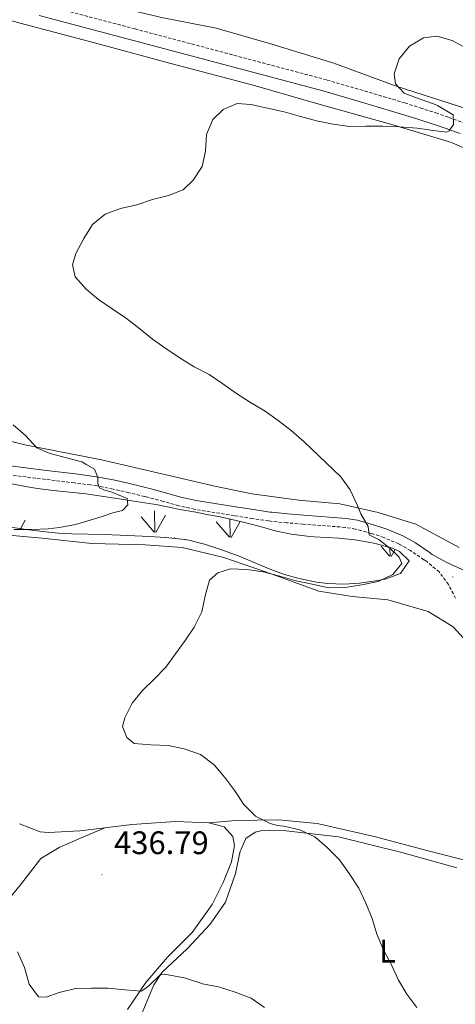
# Model space of a CAD drawing. Units: metres. Extents: x 576154 to 580642, y 4703008 to 4706028.
# Drawn here: x 578559 to 578693, y 4705118 to 4705421 of the extents above; entities that cross this region are included whole.
import ezdxf
from ezdxf.enums import TextEntityAlignment as Align

# ---------------------------------------------------------------- set-up
doc = ezdxf.new("R2010")
doc.units = ezdxf.units.M
doc.header["$MEASUREMENT"] = 0
doc.linetypes.add('TRAZOSX2', pattern=[1.5, 1, -0.5])
for name, color, linetype, lineweight in [('Carátula', 7, 'Continuous', 5), ('Level 21', 19, 'Continuous', 0), ('Level 35', 92, 'Continuous', 0), ('Level 36', 19, 'Continuous', 40), ('Level 37', 92, 'Continuous', 0), ('Level 41', 39, 'Continuous', 0), ('Level 5', 36, 'Continuous', 0), ('Level 58', 92, 'Continuous', 0), ('Level 7', 1, 'Continuous', 0)]:
    doc.layers.add(name, color=color, linetype=linetype, lineweight=lineweight)
doc.styles.add('Arial', font='ARIAL.TTF', dxfattribs={"height": 0.2})

# ---------------------------------------------------------------- blocks, each defined once
blk = doc.blocks.new('5PATER')
at = {"layer": 'Carátula', "linetype": 'Continuous', "lineweight": 5}
h = blk.add_hatch(color=250, dxfattribs=at)
edge = h.paths.add_edge_path()
edge.add_ellipse((0, 0), major_axis=(-1.33, -1.34), ratio=0.999422, start_angle=0, end_angle=360)

msp = doc.modelspace()

# ---------------------------------------------------------------- linework, layer by layer
at = {"layer": 'Level 21', "color": 19, "linetype": 'TRAZOSX2', "lineweight": 0}
for points in [[(578566, 4705425.75, 437.82), (578594.62, 4705418.23, 437.3), (578653.74, 4705402.48, 435.41), (578668.14, 4705398.28, 435.11), (578677.67, 4705395.42, 434.92), (578682.43, 4705393.92, 434.84), (578687.19, 4705392.37, 434.76), (578691.24, 4705391, 434.71), (578695.93, 4705389.29, 434.73), (578700.57, 4705387.42, 434.81), (578705.17, 4705385.44, 434.87), (578709.87, 4705383.31, 434.82), (578712.65, 4705381.93, 434.78), (578714.38, 4705385.25, 434.7), (578715.81, 4705390.01, 434.65)], [(578582.91, 4705277.5, 439.85), (578580.86, 4705277.81, 439.94), (578575.91, 4705278.44, 440.23), (578566.98, 4705279.55, 440.8), (578554.93, 4705281.03, 441.3)], [(578693.3, 4705242.93, 432.63), (578691.07, 4705247.17, 432.86), (578688.24, 4705251.04, 432.9), (578684.39, 4705254.22, 433.14), (578683.55, 4705254.81, 433.21), (578679.43, 4705257.59, 433.81), (578675.77, 4705259.68, 434.3), (578671.18, 4705261.64, 434.63), (578667.26, 4705262.92, 434.92), (578662.44, 4705264.25, 435.4), (578659.25, 4705264.77, 435.7), (578646.3, 4705265.77, 436.75), (578641.33, 4705266.16, 437.12), (578636.37, 4705266.65, 437.42), (578635.72, 4705266.73, 437.45), (578630.77, 4705267.48, 437.61), (578625.13, 4705268.38, 437.76), (578612.92, 4705270.32, 438.39), (578608.06, 4705271.39, 438.68), (578603.25, 4705272.75, 438.98), (578598.43, 4705274.06, 439.27), (578597.56, 4705274.27, 439.32), (578592.69, 4705275.43, 439.53), (578587.82, 4705276.56, 439.68), (578582.91, 4705277.5, 439.85)]]:
    msp.add_polyline3d(points, dxfattribs=at)
at = {"layer": 'Level 21', "color": 19, "linetype": 'Continuous', "lineweight": 0}
for points in [[(578565.08, 4705422.33, 437.82), (578593.71, 4705414.81, 437.3), (578652.79, 4705399.06, 435.41), (578667.13, 4705394.88, 435.11), (578676.62, 4705392.03, 434.92), (578681.35, 4705390.54, 434.84), (578686.07, 4705389, 434.76), (578690.06, 4705387.65, 434.71)], [(578690.06, 4705387.65, 434.71), (578694.67, 4705385.98, 434.73)], [(578699.41, 4705249.91, 432.75), (578690.75, 4705253.84, 432.9), (578686.07, 4705256.43, 433.14), (578685.13, 4705257.1, 433.21), (578680.9, 4705259.95, 433.81), (578677.01, 4705262.17, 434.3), (578672.16, 4705264.24, 434.63), (578668.06, 4705265.58, 434.92), (578663.04, 4705266.96, 435.4), (578659.58, 4705267.53, 435.7), (578646.52, 4705268.54, 436.75), (578641.58, 4705268.93, 437.12), (578636.69, 4705269.41, 437.42), (578636.11, 4705269.49, 437.45), (578631.2, 4705270.23, 437.61), (578625.57, 4705271.12, 437.76), (578613.44, 4705273.05, 438.39), (578608.73, 4705274.09, 438.68), (578603.99, 4705275.42, 438.98), (578599.12, 4705276.75, 439.27), (578598.21, 4705276.97, 439.32), (578593.33, 4705278.14, 439.53), (578588.39, 4705279.28, 439.68), (578583.38, 4705280.24, 439.85), (578581.24, 4705280.56, 439.94), (578576.26, 4705281.2, 440.23), (578567.32, 4705282.31, 440.8), (578555.34, 4705283.78, 441.3)]]:
    msp.add_polyline3d(points, dxfattribs=at)
at = {"layer": 'Level 35', "color": 92, "linetype": 'Continuous', "lineweight": 0, "ltscale": 0.5}
for points in [[(578556.56, 4705278.18, 442.56), (578561.47, 4705277.21, 442.36), (578564.55, 4705276.72, 442.2), (578569.5, 4705276.12, 441.88), (578574.46, 4705275.62, 441.5), (578579.41, 4705275.04, 441.14), (578589.74, 4705273.54, 440.48), (578594.97, 4705272.77, 440.18), (578601.63, 4705271.75, 439.91), (578606.51, 4705270.7, 439.54), (578608.36, 4705270.3, 439.44)], [(578608.36, 4705270.3, 439.44), (578613.28, 4705269.41, 439.29), (578616.74, 4705268.74, 439.21), (578620.85, 4705267.96, 439.05), (578625.73, 4705266.91, 438.81), (578628.67, 4705266.2, 438.66), (578633.51, 4705264.94, 438.52), (578637.74, 4705263.74, 438.27), (578642.63, 4705262.69, 438.11), (578647.59, 4705262.02, 437.97), (578649.79, 4705261.82, 437.88), (578657.29, 4705261.4, 437.5), (578662.24, 4705260.97, 437.34), (578667.1, 4705260.09, 436.52), (578668.97, 4705259.67, 436.25), (578673.86, 4705258.37, 435.9), (578676.02, 4705257.29, 435.67), (578678.99, 4705254.48, 435.08), (578676.37, 4705250.54, 434.77), (578671.62, 4705248.8, 434.46), (578668.67, 4705248.31, 434.38), (578663.7, 4705247.59, 434.45), (578658.87, 4705247.26, 434.54), (578653.89, 4705247.48, 434.63), (578650.5, 4705247.92, 434.7), (578645.6, 4705248.9, 434.71), (578644.74, 4705249.1, 434.73), (578640.56, 4705250.22, 434.97), (578635.89, 4705251.95, 435.26), (578631.3, 4705253.93, 435.55), (578626.69, 4705255.85, 435.86), (578620.73, 4705258.03, 436.29), (578615.98, 4705259.61, 436.68), (578611.14, 4705260.79, 437.05), (578608.98, 4705261.13, 437.18), (578604, 4705261.63, 437.45)], [(578604, 4705261.63, 437.45), (578599.02, 4705261.97, 437.7), (578590.05, 4705262.38, 438.16), (578585.06, 4705262.54, 438.42), (578580.07, 4705262.65, 438.7), (578575.08, 4705262.8, 438.98), (578571.07, 4705263.01, 439.21), (578566.11, 4705263.44, 439.58), (578561.17, 4705264.06, 440.05), (578556.24, 4705264.81, 440.5)]]:
    msp.add_polyline3d(points, dxfattribs=at)
at = {"layer": 'Level 36', "color": 92, "linetype": 'Continuous', "lineweight": 0}
for points in [[(578569.45, 4705434.64, 437.76), (578571.65, 4705430.8, 437.76), (578574.42, 4705429.5, 437.84), (578583.58, 4705426.29, 437.76), (578603.29, 4705421.63, 437.76), (578619.57, 4705418.5, 438.22), (578636.75, 4705413.56, 438.06), (578655.76, 4705407.73, 436.32), (578674.98, 4705400.65, 434.88), (578697.07, 4705393.48, 434.34), (578706.51, 4705389.03, 434.72), (578711.34, 4705388.13, 434.8), (578715.81, 4705390.01, 434.65)], [(578536.07, 4705426.58, 438.1), (578559.2, 4705420.03, 437.25), (578583.6, 4705413.5, 436.04), (578605.63, 4705407.6, 435.5), (578630.94, 4705400.95, 435.34), (578651.54, 4705394.95, 434.99), (578673.26, 4705388.87, 434.33), (578691.75, 4705383.35, 433.86), (578706.31, 4705377.22, 433.44), (578716.05, 4705372.09, 433.47), (578731.01, 4705363.66, 433.63), (578775.21, 4705334.94, 433.12), (578788.93, 4705325.16, 432.54), (578789.51, 4705324.81, 432.52), (578801.61, 4705317.47, 432.19), (578824.72, 4705304.02, 431.02)], [(578694.37, 4705258.61, 432.89), (578681.07, 4705265.71, 433.24), (578669.47, 4705269.34, 433.98), (578657.67, 4705272.04, 435.23), (578645.06, 4705273.14, 436.28), (578630.52, 4705275.07, 437.09), (578619.15, 4705277.46, 437.6), (578602.79, 4705281.21, 438.61), (578584.31, 4705285.51, 439.23), (578560.67, 4705290.15, 440.01), (578544.78, 4705294.07, 440.9)], [(578553.33, 4705262.61, 439.98), (578566, 4705261.41, 438.85), (578581.26, 4705259.8, 437.92), (578597.69, 4705259.4, 437.1), (578609.11, 4705258.6, 436.48), (578621.88, 4705255.45, 435.74), (578636.82, 4705250.31, 435.08), (578651.13, 4705245.12, 434.22), (578661.41, 4705243.44, 433.84), (578672.46, 4705242.42, 433.06)], [(578672.46, 4705242.42, 433.06), (578684.83, 4705238.86, 432.63), (578692.55, 4705234.12, 432.36), (578701.01, 4705224.77, 432.48)], [(578559.03, 4705173.5, 437.77), (578565.33, 4705171.02, 437.53), (578567.97, 4705170.79, 437.42), (578577.61, 4705171.31, 436.48), (578585.27, 4705172.24, 436.18)], [(578585.27, 4705172.24, 436.18), (578593.56, 4705173.25, 435.86), (578607.03, 4705174.24, 435.59), (578617.27, 4705173.77, 435.43)], [(578703.31, 4705160.41, 430.46), (578684.86, 4705165.21, 431.58), (578668.22, 4705169.61, 432.79), (578650.71, 4705173.61, 433.29), (578638.79, 4705174.72, 433.84), (578625.6, 4705174.54, 435.24), (578617.27, 4705173.77, 435.43)], [(578624.32, 4705161.76, 435.99), (578625.25, 4705166.83, 435.68), (578624.67, 4705169.54, 435.56), (578622.07, 4705172.56, 435.36), (578617.27, 4705173.77, 435.43)], [(578585.27, 4705172.24, 436.18), (578577.76, 4705169.12, 436.5), (578571.24, 4705166.24, 437.35), (578565.63, 4705162.82, 437.58), (578559.65, 4705155.09, 438.36), (578550.66, 4705144.24, 439.72)], [(578596.76, 4705115.32, 441.46), (578600.37, 4705123.87, 440.41), (578602.9, 4705127.83, 439.63), (578610.73, 4705135.07, 438.58), (578617.68, 4705142.61, 437.26), (578622.4, 4705149.39, 436.91), (578625.48, 4705158.15, 436.09), (578626.97, 4705165.1, 435.7), (578627.25, 4705165.71, 435.68), (578628.75, 4705168.94, 435.55), (578631.56, 4705170.95, 435.47), (578633.74, 4705171.46, 435.47), (578641.14, 4705171.38, 435.39), (578657.27, 4705169.49, 434.38), (578676.78, 4705164.61, 433.29), (578693.7, 4705159.92, 432.28)], [(578592.22, 4705116.29, 440.74), (578597.95, 4705124.63, 439.37), (578604.56, 4705132.42, 438.25), (578612.17, 4705140.03, 437.62), (578618.33, 4705148.68, 436.85), (578621.71, 4705155.45, 436.26), (578624.32, 4705161.76, 435.99)]]:
    msp.add_polyline3d(points, dxfattribs=at)
at = {"layer": 'Level 5', "color": 36, "linetype": 'Continuous', "lineweight": 0}
for points in [[(578650.44, 4705389.96, 435), (578655.61, 4705388.87, 435), (578660.57, 4705388.22, 435), (578665.65, 4705388.32, 435), (578670.81, 4705388.32, 435), (578675.97, 4705388.11, 435), (578681.44, 4705387.67, 435), (578686.39, 4705386.95, 435), (578690.59, 4705386.45, 435), (578691.34, 4705386.8, 435), (578692.66, 4705388.83, 435), (578692.49, 4705391.81, 435), (578687.75, 4705394.62, 435), (578686.49, 4705395.17, 435), (578680.94, 4705397.12, 435), (578677.45, 4705398.41, 435), (578674.79, 4705401.29, 435), (578674.36, 4705404.39, 435), (578675.95, 4705408.98, 435), (578679.08, 4705412.87, 435), (578683.44, 4705415.49, 435), (578687.48, 4705415.96, 435), (578692.19, 4705414.68, 435), (578696.75, 4705412.16, 435)], [(578681.4, 4705116.94, 435), (578678.26, 4705121.03, 435), (578675.74, 4705125.34, 435), (578673.53, 4705130.12, 435), (578671.05, 4705134.73, 435), (578669.06, 4705139.54, 435), (578667.56, 4705144.31, 435), (578665.66, 4705149.09, 435), (578663.51, 4705153.66, 435), (578660.55, 4705158.19, 435), (578657.5, 4705162.37, 435), (578653.77, 4705166.17, 435), (578649.9, 4705169.5, 435), (578645.31, 4705171.62, 435), (578640.45, 4705172.78, 435), (578638.46, 4705173.01, 435), (578636.15, 4705173.56, 435), (578631.63, 4705175.86, 435), (578628.09, 4705179.4, 435), (578625.31, 4705183.63, 435), (578622.22, 4705187.8, 435), (578618.96, 4705191.66, 435), (578614.72, 4705194.81, 435), (578609.76, 4705196.54, 435), (578604.76, 4705197.62, 435), (578599.5, 4705197.84, 435), (578594.34, 4705198.21, 435), (578592.09, 4705200.07, 435), (578590.7, 4705203.45, 435), (578591.43, 4705206.07, 435), (578593.7, 4705210.65, 435), (578596.87, 4705214.52, 435), (578600.53, 4705218.07, 435), (578604.09, 4705221.76, 435), (578610.07, 4705229.89, 435), (578612.8, 4705234.07, 435), (578615.11, 4705238.72, 435), (578616.17, 4705243.65, 435), (578617.54, 4705248.48, 435), (578620.08, 4705250.8, 435), (578623.99, 4705252, 435), (578628.99, 4705251.83, 435), (578634.03, 4705251.06, 435), (578639.12, 4705249.73, 435), (578644.2, 4705248.34, 435), (578649.16, 4705247.25, 435), (578654.3, 4705246.19, 435), (578659.3, 4705246.2, 435), (578664.4, 4705247.02, 435), (578669.44, 4705248.06, 435), (578673.93, 4705250.25, 435), (578676.77, 4705253.61, 435), (578675.95, 4705255.63, 435), (578673.04, 4705258.35, 435), (578669.73, 4705260.97, 435), (578666.64, 4705262.48, 435), (578666.34, 4705265, 435), (578664.08, 4705268.93, 435), (578662.97, 4705271.73, 435), (578660.83, 4705276.29, 435), (578657.91, 4705280.35, 435), (578646.7, 4705291.1, 435), (578642.7, 4705294.56, 435), (578638.7, 4705297.64, 435), (578634.61, 4705300.52, 435), (578630.11, 4705303.25, 435), (578625.83, 4705305.93, 435), (578621.64, 4705308.95, 435), (578617.39, 4705311.85, 435), (578612.8, 4705314.19, 435), (578608.46, 4705316.83, 435), (578604.09, 4705319.79, 435), (578599.99, 4705322.72, 435), (578596.02, 4705325.84, 435), (578591.96, 4705329.11, 435), (578587.55, 4705332.01, 435), (578583.36, 4705334.97, 435), (578579.5, 4705338.14, 435), (578576.18, 4705341.95, 435), (578575.36, 4705345.59, 435), (578576.37, 4705349.05, 435), (578578.83, 4705353.67, 435), (578581.51, 4705357.98, 435), (578585.35, 4705361.18, 435), (578590.16, 4705362.98, 435), (578595.18, 4705364.03, 435), (578599.95, 4705365.66, 435), (578604.94, 4705366.96, 435), (578609.38, 4705368.67, 435), (578612.53, 4705371.68, 435), (578615.27, 4705375.86, 435), (578616.33, 4705380.63, 435), (578616.64, 4705385.7, 435), (578618.55, 4705390.32, 435), (578621.73, 4705393.42, 435), (578626.01, 4705395.22, 435), (578630.21, 4705395, 435), (578635.35, 4705393.82, 435), (578640.49, 4705392.7, 435), (578645.57, 4705391.27, 435), (578650.44, 4705389.96, 435)], [(578557.08, 4705296.33, 440), (578560.91, 4705293.01, 440), (578564.32, 4705289.27, 440), (578568.16, 4705287.58, 440), (578573.12, 4705286.25, 440), (578578.17, 4705284.97, 440), (578579.72, 4705283.98, 440), (578582.12, 4705282.66, 440), (578583.13, 4705280.14, 440), (578583.11, 4705278.31, 440), (578583.68, 4705276.94, 440), (578584.96, 4705276.33, 440), (578587.49, 4705275.57, 440), (578592.2, 4705273.64, 440), (578592.37, 4705271.74, 440), (578590.76, 4705269.99, 440), (578587.74, 4705269.25, 440), (578584.45, 4705268.14, 440), (578579.7, 4705266.71, 440), (578576.23, 4705265.63, 440), (578571.31, 4705264.69, 440), (578567.83, 4705264.31, 440), (578562.83, 4705264.09, 440), (578557.23, 4705264.15, 440)], [(578558.44, 4705134.03, 440), (578560.56, 4705129.21, 440), (578561.97, 4705124.17, 440), (578564.88, 4705120.27, 440), (578567.19, 4705120.13, 440), (578571.28, 4705121.56, 440), (578576.22, 4705122.74, 440), (578581.22, 4705122.9, 440), (578586.32, 4705122.85, 440), (578591.47, 4705122.34, 440), (578596.54, 4705121.97, 440), (578598.81, 4705123.57, 440), (578602.39, 4705127.05, 440), (578604.76, 4705126.96, 440), (578609.74, 4705126.09, 440), (578614.49, 4705124.51, 440), (578615.35, 4705124.26, 440), (578620.25, 4705123.25, 440), (578625.42, 4705121.62, 440), (578630.37, 4705119.85, 440), (578634.4, 4705116.89, 440)]]:
    msp.add_polyline3d(points, dxfattribs=at)
at = {"layer": 'Level 58', "color": 92, "linetype": 'Continuous', "lineweight": 0}
for points in [[(578600.72, 4705263.27), (578600.63, 4705269.86)], [(578559.36, 4705264.34), (578560.81, 4705266.93)], [(578600.49, 4705263.31), (578596.44, 4705268.04)], [(578601.03, 4705263.18), (578604, 4705268.48)], [(578623.86, 4705261.73), (578623.78, 4705267.33)], [(578623.64, 4705261.77), (578619.59, 4705266.49)], [(578624.18, 4705261.63), (578626.97, 4705266.61)], [(578606.71, 4705261.36), (578606.7, 4705261.63)], [(578610, 4705260.97), (578610.07, 4705261.09)], [(578672.9, 4705255.93), (578670.34, 4705258.93)], [(578673.13, 4705255.89), (578673.09, 4705258.57)], [(578673.44, 4705255.8), (578674.66, 4705257.97)]]:
    msp.add_lwpolyline(points, dxfattribs=at)

# ---------------------------------------------------------------- block references
at = {"layer": 'Level 7', "color": 19, "linetype": 'Continuous', "lineweight": 0, "xscale": 0.09999983015004542, "yscale": 0.09999983015004542}
for p in [(578692.45, 4705249.48, 432.86), (578584.42, 4705157.79, 436.79)]:
    msp.add_blockref('5PATER', p, dxfattribs=at)

# ---------------------------------------------------------------- texts
at = {"layer": 'Level 37', "color": 92, "linetype": 'Continuous', "lineweight": 0, "style": 'Arial'}
msp.add_text('L', height=7, dxfattribs=at).set_placement((578672.33, 4705134.29, 435.04), align=Align.MIDDLE_CENTER)
at = {"layer": 'Level 41', "color": 19, "linetype": 'Continuous', "lineweight": 0, "style": 'Arial'}
msp.add_text('436.79', height=7, dxfattribs=at).set_placement((578588.12, 4705161.97, 436.79), align=Align.BOTTOM_LEFT)

doc.saveas('drawing.dxf')
